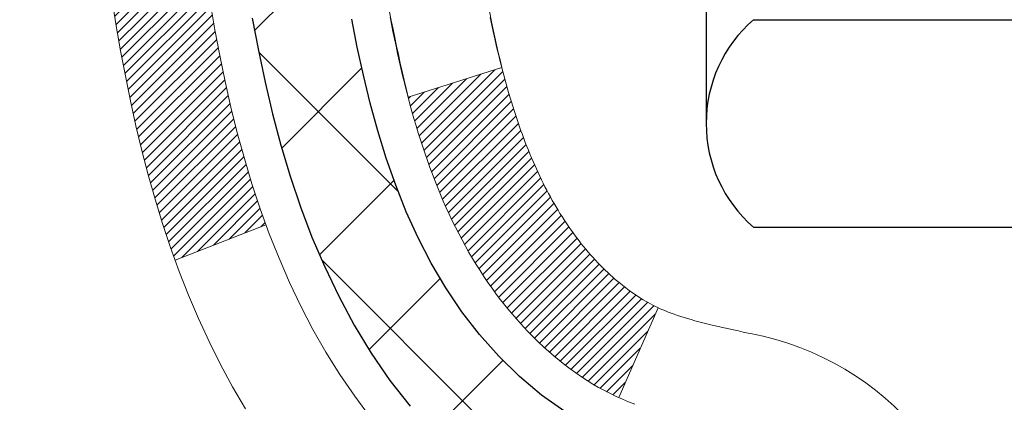
# Model space of a CAD drawing. Extents: x -7 to 3254, y -7 to 1977.
# Drawn here: x 16 to 17, y 19 to 19 of the extents above; entities that cross this region are included whole.
import ezdxf

# ---------------------------------------------------------------- set-up
doc = ezdxf.new("R2010")
doc.units = 0
doc.header["$LTSCALE"] = 5
doc.header["$MEASUREMENT"] = 0
for name, color, linetype, lineweight in [('CONCRETE - H', 130, 'CONTINUOUS', 9), ('DECK COAT - H', 20, 'CONTINUOUS', 20), ('DECK COAT - L', 22, 'CONTINUOUS', 18), ('MIG FOOT - H', 251, 'CONTINUOUS', 20), ('MIG RETAINER - H', 251, 'CONTINUOUS', 20), ('PVC SIDESHEET - H', 170, 'CONTINUOUS', 20), ('PVC SIDESHEET - L', 150, 'CONTINUOUS', 25), ('SCREW - L', 1, 'CONTINUOUS', 25), ('TEXT - 4', 241, 'CONTINUOUS', 25)]:
    doc.layers.add(name, color=color, linetype=linetype, lineweight=lineweight)
doc.dimstyles.get("Standard").update_dxf_attribs({"dimtxt": 0.18, "dimasz": 0.18, "dimexe": 0.18, "dimexo": 0.0625, "dimgap": 0.09, "dimtad": 0, "dimtih": 1, "dimtoh": 1, "dimdec": 4, "dimzin": 0, "dimdsep": 46, "dimtxsty": 'Standard', "dimcen": 0.09, "dimadec": 0, "dimazin": 0, "dimtfac": 1, "dimtdec": 4, "dimtofl": 0, "dimtmove": 0, "dimatfit": 3, "dimfxl": 1, "dimtolj": 1, "dimtzin": 0, "dimarcsym": 0})

msp = doc.modelspace()

# ---------------------------------------------------------------- hatches: boundary and pattern name
at = {"layer": 'CONCRETE - H'}
h = msp.add_hatch(dxfattribs=at)
h.set_pattern_fill('AR-CONC', color=256, scale=0.217)
h.set_pattern_definition([(49.99999999999999, (0, 0), (1.556454596243635, -0.1361721329122314), [0.16275, -1.79025]), (355, (0, 0), (-0.30109039394021, 1.632256930129026), [0.1302, -1.4322]), (100.45144446, (0.12970454777, -0.01134767648), (1.255364197397833, 1.496084780401926), [0.13831621664, -1.52147838304]), (46.18420000000002, (0, 0.434), (2.315913687557312, -0.3591768393209761), [0.244125, -2.685375]), (96.63563549, (0.19299273665, 0.40406852381), (2.028216422113076, 2.113837363680775), [0.20747444214, -2.282218859199999]), (351.1841639899999, (0, 0.434), (2.028216420768858, 2.113837362585878), [0.1953, -2.14830000217]), (21, (0.217, 0.3255), (1.295288303097062, -0.8736829927437852), [0.16275, -1.79025]), (326.0000000000001, (0.217, 0.3255), (0.5279942702698324, 1.573575597751671), [0.1302, -1.4322]), (71.45144474, (0.32494069118, 0.25269308442), (1.823282557504037, 0.6998926015897878), [0.1383162123, -1.52147838304]), (37.50000000000001, (0, 0), (0.02638688603852075, 0.7223796628139459), [0, -1.41484, 0, -1.4539, 0, -1.437625]), (7.499999999999999, (0, 0), (0.5708608962494625, 0.8558734147847217), [0, -0.82894, 0, -1.38229, 0, -0.547925]), (327.5, (-0.48391, 0), (1.158394686494127, -0.04894407166360407), [0, -0.5425, 0, -1.6926, 0, -2.24595]), (317.5, (-0.70091, 0), (1.265513987472978, 0.2172278116611295), [0, -0.70525, 0, -1.12406, 0, -1.59495])])
edge = h.paths.add_edge_path()
edge.add_spline(control_points=[(7.307150877628061, 21.4289828247455), (7.133100346149004, 20.02089490257852), (10.16987610634249, 18.67399422516878), (12.6867636134921, 18.75415245543096), (15.06801010955723, 16.90360519666413), (13.26033843015008, 13.12487017851111), (10.20057726567504, 11.92405917251992), (10.14176230715733, 10.2291874786189), (9.950827488359275, 9.976158521501365)], knot_values=[0, 0, 0, 0, 3.930451056695798, 6.766319268210027, 8.127936662258355, 12.06452611081765, 16.0363279839019, 16.90634966160018, 16.90634966160018, 16.90634966160018, 16.90634966160018], degree=3, periodic=0)
edge.add_line((9.950827488359351, 9.976158521499315), (10.44383065635719, 9.976158521499997))
edge.add_line((10.44383065635719, 9.976158521499997), (10.4438321723365, 10.17300853001313))
edge.add_line((10.4438321723365, 10.17300853001313), (11.11351284038136, 10.17300853001313))
edge.add_arc((11.113512840081, 10.21237853229537), 0.0393700022822312, 270.0000004371273, 300.0050937742516)
edge.add_line((11.13320087233413, 10.1782848603649), (11.26896177995437, 10.25666645686056))
edge.add_arc((11.32407674799923, 10.16119753001295), 0.110236000000095, 90.00000000014222, 119.99818035214261, ccw=False)
edge.add_line((11.32407674799896, 10.27143353001304), (12.23203468902798, 10.27143353001304))
edge.add_arc((12.23203468872305, 10.31080353232687), 0.03937000231383259, 270.0000004437686, 300.0050937592795)
edge.add_line((12.25172272098308, 10.27670986036389), (12.931809907142, 10.66935786312251))
edge.add_arc((12.99180681591449, 10.56543303000785), 0.1200000000006868, 90.00000000015012, 119.9982957313969, ccw=False)
edge.add_line((12.99180681591417, 10.68543303000854), (13.20324819847397, 10.68543303000888))
edge.add_arc((13.20324819816939, 10.72480303154156), 0.03937000153268144, 270.0000004432696, 315.0062388851383)
edge.add_line((13.23109002440441, 10.6969672679885), (13.34755351658185, 10.81343076016606))
edge.add_arc((13.59725549088973, 10.56372878585797), 0.3531319186176898, 103.90200089114222, 134.9999999999762, ccw=False)
edge.add_arc((13.88654008397165, 9.3949590124181), 1.557170273115274, 76.09799910892792, 103.90200089103718, ccw=False)
edge.add_arc((14.17582467705446, 10.5637287858574), 0.3531319186180291, 47.88305985415161, 76.09799910886733, ccw=False)
edge.add_line((14.4126511727562, 10.8256741291649), (14.5419931754918, 10.69696423603693))
edge.add_arc((14.56983196990429, 10.72480303065731), 0.03937000076525495, 225.0000002139272, 270.0044118204133)
edge.add_line((14.56983500142553, 10.68543303000877), (16.28074010390952, 10.68543303000877))
edge.add_arc((16.28073707175514, 10.72480303009126), 0.03937000019925922, 270.004412741895, 359.9999998798883)
edge.add_line((16.3201070719544, 10.72480303000873), (16.32010707195704, 18.78269515564978))
edge.add_arc((16.28073707195715, 18.78269515564987), 0.03936999999989155, 359.9999999998604, 432.6976227628112)
edge.add_arc((16.42004911272566, 19.22990926948625), 0.4290404058596968, 233.0250989602796, 252.69762276276919, ccw=False)
edge.add_arc((16.49653545253377, 19.29201736162556), 0.5251995961841358, 194.3079434824786, 230.4333558243729, ccw=False)
edge.add_arc((17.56648563893292, 19.57887238844243), 1.632909065609098, 184.8191964166448, 194.7829313884628, ccw=False)
edge.add_arc((17.29731916675539, 19.34494446400391), 1.361411651893235, 161.6649460398415, 175.9250205045924, ccw=False)
edge.add_arc((16.43178978902366, 19.637499368774), 0.4478254090914457, 108.12890291727021, 162.3597440615004, ccw=False)
edge.add_arc((16.2617120204599, 20.11468293302041), 0.06004988997899853, 300.7846078929614, 346.5177693441847)
edge.add_line((16.32010707195704, 20.10068267419649), (16.32010707195704, 20.28991772305505))
edge.add_line((16.32010707195704, 20.28991772305505), (16.41853207195669, 20.28991772305505))
edge.add_line((16.41853207195669, 20.28991772305505), (16.41853207195672, 20.29447027917513))
edge.add_arc((16.37916207195673, 20.29447027917535), 0.03936999999998747, 359.9999999996846, 417.0968478606738)
edge.add_line((16.40054866859256, 20.32752493670398), (16.08533072813677, 20.53147316817683))
edge.add_arc((16.26630281506308, 20.7326231624162), 0.2705775608378531, 181.469288850736, 228.022688905931, ccw=False)
edge.add_line((15.99581421674662, 20.72568525136455), (15.70790153653465, 20.72568525136455))
edge.add_arc((15.70669769499122, 20.80322156730142), 0.07754566089423381, 179.11048781214, 270.8895121878601, ccw=False)
edge.add_line((15.62916137905435, 20.80442540884485), (15.62916441105313, 20.9290485098129))
edge.add_line((15.62916441105313, 20.9290485098129), (12.06204309995459, 20.92904850981279))
edge.add_line((12.06204309995459, 20.92904850981279), (12.06204309995459, 21.42898282474539))
edge.add_line((12.06204309995459, 21.42898282474539), (7.307150877628033, 21.42898282474539))
h.paths.add_polyline_path([(6.530550625898695, 17.54549047184007), (13.32840776875583, 17.54549047184007), (13.32840776875583, 19.0438238051734), (6.530550625898695, 19.0438238051734)], flags=9)
h.paths.add_polyline_path([(6.600005321918937, 14.32563738739238), (14.47400532191893, 14.32563738739238), (14.47400532191893, 15.98635167310667), (6.600005321918937, 15.98635167310667)], flags=9)
at = {"layer": 'DECK COAT - H'}
h = msp.add_hatch(dxfattribs=at)
h.set_pattern_fill('ANSI31', color=256, scale=0.03937, style=0)
h.set_pattern_definition([(45, (-162.7241373510113, 98.87930151926605), (-0.003479849246914297, 0.003479849246914297), [])])
h.paths.add_polyline_path([(16.03426551395654, 19.26602948328753), (16.03074753156187, 19.28473686022414), (16.02753520726168, 19.30347501634537), (16.02459191126337, 19.32224026310143), (16.02188101377436, 19.34102891194209), (16.01936588500206, 19.35983727431767), (16.0186754475007, 19.36535387829792), (15.949143205349, 19.35808739230072), (15.95122750265006, 19.34254180412506), (15.95383154717018, 19.3241832238981), (15.95659786790878, 19.30587582322084), (15.95955193481467, 19.28762763494296), (15.96271921783676, 19.2694466919146), (15.96612518692365, 19.25134102698564), (15.96979531202413, 19.23331867300601), (15.97375506308703, 19.21538766282549), (15.97802991006091, 19.19755602929411), (15.98264532289483, 19.17983180526164), (15.98762677153735, 19.16222302357812), (15.99299972593718, 19.14473771709334), (15.99878965604324, 19.1273839186573), (16.00208920178528, 19.11827034265684), (16.06771610196, 19.14387237215908), (16.06358095104275, 19.15528400875326), (16.05758422568891, 19.17342314867858), (16.05206569517173, 19.19173141500119), (16.0470000093971, 19.21017737097873), (16.04236181827122, 19.22872957986908), (16.03812577169987, 19.24735660493002)])
h.paths.add_polyline_path([(16.06358095104275, 19.72809382109301), (16.07008122132714, 19.74603239787893), (16.07711038663632, 19.76373897478322), (16.08469379706395, 19.78118211506387), (16.09285680270438, 19.79833038197864), (16.0978768876102, 19.80796178297101), (16.03349926403456, 19.83768238533401), (16.02661357511812, 19.8238867508378), (16.01891335940962, 19.80717769970022), (16.0117222960252, 19.79027476791896), (16.00502203180412, 19.77320816872646), (15.99878965604324, 19.75599391118897), (15.99299972593718, 19.73864011275293), (15.98762677153735, 19.72115480626815), (15.98264532289483, 19.70354602458463), (15.97802991006091, 19.68582180055216), (15.97375506308703, 19.66799016702078), (15.96979531202413, 19.65005915684026), (15.96612518692365, 19.63203680286063), (15.96271921783676, 19.61393113793167), (15.9608300021626, 19.60308659947361), (16.0296162666188, 19.59204206579523), (16.03074753156187, 19.59864096962212), (16.03426551395654, 19.61734834655863), (16.03812577169987, 19.63602122491613), (16.04236181827122, 19.65464824997719), (16.0470000093971, 19.67320045886754), (16.05206569517173, 19.69164641484508), (16.05758422568891, 19.70995468116757)])
h.paths.add_polyline_path([(16.39097307200535, 20.10068101809554), (16.39097307200535, 20.21457211193649), (16.32010707200533, 20.21457211193649), (16.32010707200533, 20.10068267419649, -0.3282883506356928), (16.29244628037549, 20.06309422730976), (16.27517333928216, 20.05656823051493), (16.25799674310775, 20.04985385044654), (16.24101283677118, 20.04276270383116), (16.22431796519169, 20.03510640739512), (16.20800847328809, 20.02669657786487), (16.20782170752824, 20.02658673259418), (16.2451145588862, 19.96453307123454), (16.26089923030889, 19.97246041373148), (16.27823799236938, 19.98042779215564), (16.29581946924117, 19.98802342893225), (16.31352230351905, 19.99543319488487, 0.3282898029372686)])
h.paths.add_polyline_path([(16.2874946793815, 19.14083057060373), (16.2859686644619, 19.14302567958725), (16.28446341582747, 19.14524549917917), (16.2829782826978, 19.14749056850076), (16.28151306033493, 19.14976092264646), (16.28006754400047, 19.15205659671062), (16.27864152895637, 19.15437762578802), (16.27723481046434, 19.15672404497275), (16.2758471837862, 19.15909588935972), (16.27447844418379, 19.16149319404303), (16.27312838691893, 19.16391599411747), (16.27179680725334, 19.16636432467737), (16.27048350044896, 19.16883822081707), (16.2691882617674, 19.17133771763145), (16.26791088647059, 19.17386285021473), (16.26665118251191, 19.1764136372044), (16.26540932638585, 19.17898958609192), (16.26418529605513, 19.18159037309113), (16.26297889278777, 19.18421588941339), (16.26178991785201, 19.1868660262702), (16.2606181725161, 19.18954067487277), (16.25946345804817, 19.19223972643272), (16.25832557571647, 19.19496307216116), (16.25720432678924, 19.19771060326968), (16.2560995125346, 19.20048221096965), (16.25501093422082, 19.20327778647231), (16.25393839311602, 19.20609722098914), (16.25288169048855, 19.2089404057316), (16.25184062760644, 19.21180723191094), (16.25081500573805, 19.21469759073864), (16.2498046261515, 19.21761137342594), (16.24880929011505, 19.22054847118432), (16.24782879889671, 19.22350877522524), (16.24686295376495, 19.22649217676008), (16.2459115559879, 19.22949856700006), (16.24497440683359, 19.23252783715668), (16.24405130757037, 19.23557987844129), (16.24314205946638, 19.23865458206535), (16.24224646378997, 19.24175183924012), (16.24136445983407, 19.24487066008612), (16.24049639690742, 19.24800725173861), (16.23964210851892, 19.25116087785648), (16.23880136793849, 19.25433117530065), (16.23800593625941, 19.25739458758392), (16.17033776177226, 19.23602983239789), (16.17172247132436, 19.23084619570693), (16.17314579750672, 19.22568166618123), (16.17460882926758, 19.22053730514028), (16.176113264511, 19.215415702163), (16.17766073296212, 19.21031888844868), (16.17925250286811, 19.20524784448287), (16.18088984247612, 19.2002035507511), (16.18257402003309, 19.19518698773857), (16.18430630378606, 19.19019913593081), (16.18608796198208, 19.18524097581337), (16.18792026286832, 19.18031348787156), (16.1898044746917, 19.17541765259091), (16.19174186569938, 19.17055445045673), (16.19373370413842, 19.16572486195457), (16.19578125825586, 19.16092986756973), (16.19788579629875, 19.15617044778799), (16.20004858651401, 19.1514475830943), (16.20227089714894, 19.14676225397443), (16.20455399645033, 19.1421154409137), (16.20689915266547, 19.13750812439764), (16.20930763404129, 19.13294128491157), (16.21178070882496, 19.12841590294101), (16.2143196452634, 19.1239329589713), (16.21692571160378, 19.11949343348795), (16.21960017609302, 19.11509830697651), (16.22234430697841, 19.11074855992217), (16.22515937250677, 19.1064451728106), (16.22804664092513, 19.10218912612709), (16.23100738048078, 19.09798140035707), (16.234042857568, 19.09382297746572), (16.23715286668534, 19.08971606950206), (16.24033533215965, 19.08566458121231), (16.24358848478101, 19.08167221789006), (16.24691055533907, 19.07774268482876), (16.2502997746239, 19.07387968732166), (16.25375437342524, 19.07008693066234), (16.25727258253295, 19.06636812014392), (16.26085263273688, 19.06272696106021), (16.2644927548269, 19.05916715870433), (16.26819117959298, 19.05569241836986), (16.27194613782484, 19.05230644535027), (16.27575586031247, 19.04901294493868), (16.27961844770579, 19.04581534450665), (16.28353194641562, 19.04271660457914), (16.28749455117003, 19.03971979597475), (16.29150445714953, 19.03682799017975), (16.29555985953533, 19.03404425868018), (16.29965895350819, 19.03137167296222), (16.30379509167386, 19.02881592740994), (16.30796428198772, 19.02638100025433), (16.31217316584917, 19.0240649229811), (16.31642847340964, 19.02186567808803), (16.32073693482033, 19.01978124807283), (16.32247404793083, 19.01899721004827), (16.35085380804907, 19.08392619510516), (16.34807252066724, 19.0852589218415), (16.34452038021385, 19.08711945425898), (16.34096135858994, 19.0891460437723), (16.33735412861228, 19.09136629911268), (16.33371935217809, 19.09377208719354), (16.33006128976336, 19.09636512667055), (16.32640174978832, 19.0991339344065), (16.32365939212076, 19.10134228274489), (16.32183267770364, 19.10285815139855), (16.32000949853028, 19.10441622552662), (16.31819081178645, 19.10601592295814), (16.31637757465813, 19.10765666152179), (16.31457074433109, 19.1093378590466), (16.31277127799143, 19.11105893336151), (16.31098013282491, 19.11281930229507), (16.3091990060779, 19.1146176113441), (16.30743007273117, 19.11645166721848), (16.3056742837652, 19.11832030739504), (16.30393257115583, 19.12022238731868), (16.30220586687921, 19.122156762435), (16.30049510291104, 19.12412228818891), (16.29880121122727, 19.1261178200258), (16.29712512380382, 19.12814221339079), (16.29546777261663, 19.13019432372914), (16.29383008964163, 19.13227300648612), (16.29221300685475, 19.13437711710685), (16.2906174562317, 19.13650551103649), (16.28904436974875, 19.1386570437204)])
h.paths.add_polyline_path([(16.22968668018319, 19.58983490432558), (16.23038253202782, 19.5931769328505), (16.23108921091733, 19.59650664771596), (16.23180694358206, 19.59982368578324), (16.23253595675209, 19.60312768391327), (16.23327647715786, 19.60641827896723), (16.23402873152946, 19.60969510780626), (16.23479294659734, 19.61295780729131), (16.23556934909169, 19.61620601428365), (16.23635816574273, 19.6194393656441), (16.23715962328066, 19.62265749823393), (16.23797394843581, 19.62586004891398), (16.23880136793849, 19.62904665454573), (16.23964210851892, 19.63221695198979), (16.24049639690742, 19.63537057810765), (16.24136445983407, 19.63850716976015), (16.24224646378997, 19.64162599060626), (16.24314205946638, 19.64472324778103), (16.24405130757037, 19.6477979514051), (16.24497440683359, 19.65084999268959), (16.2459115559879, 19.65387926284632), (16.24686295376495, 19.65688565308631), (16.24782879889682, 19.65986905462103), (16.24880929011505, 19.66282935866195), (16.24980462615162, 19.66576645642033), (16.25081500573805, 19.66868023910774), (16.25184062760655, 19.67157059793533), (16.25288169048855, 19.67443742411467), (16.25393839311613, 19.67728060885713), (16.25501093422082, 19.68010004337395), (16.2560995125346, 19.68289561887661), (16.25720432678924, 19.68566722657658), (16.25832557571647, 19.68841475768511), (16.25946345804817, 19.69113810341366), (16.2606181725161, 19.69383715497349), (16.26208292036409, 19.69718061678634), (16.1973696278456, 19.72604006538529), (16.19578125825586, 19.72244796227653), (16.19373370413854, 19.71765296789169), (16.1917418656995, 19.71282337938953), (16.18980447469181, 19.70796017725536), (16.18792026286832, 19.70306434197471), (16.18608796198208, 19.6981368540329), (16.18430630378606, 19.69317869391546), (16.18257402003309, 19.6881908421077), (16.18088984247612, 19.68317427909517), (16.17925250286822, 19.6781299853634), (16.17766073296212, 19.67305894139758), (16.176113264511, 19.66796212768338), (16.1746088292677, 19.66284052470598), (16.17314579750672, 19.65769616366504), (16.17172247132436, 19.65253163413945), (16.17033776177226, 19.64734799744849), (16.16899058545226, 19.64214629993046), (16.16767985896644, 19.63692758792422), (16.16640449891673, 19.63169290776807), (16.16516342190499, 19.62644330580076), (16.16395554453328, 19.62117982836048), (16.16277978340332, 19.61590352178598), (16.1616350551173, 19.6106154324159), (16.16052027627717, 19.60531660658853), (16.15943436348465, 19.60000809064252), (16.15837623334193, 19.59469093091639), (16.15734480245072, 19.58936617374866), (16.15633898741322, 19.58403486547775), (16.15535770483115, 19.57869805244252), (16.15439987150643, 19.57335678013305), (16.15346486255243, 19.56801008428272), (16.15255211053949, 19.56265650763123), (16.15166067211925, 19.55729612838252), (16.15078960394356, 19.55192902474016), (16.14993796266441, 19.5465552749082), (16.14910480493342, 19.54117495709067), (16.14828918740244, 19.53578814949117), (16.14749016672312, 19.53039493031372), (16.14670679954753, 19.52499537776237), (16.1459381425272, 19.51958957004058), (16.1451832523141, 19.51417758535251), (16.14444118555997, 19.50875950190209), (16.14371099891667, 19.50333539789301), (16.14299174903584, 19.49790535152931), (16.14228249256956, 19.4924694410148), (16.14158228616924, 19.4870277445533), (16.14116266032573, 19.48372494028524), (16.212057670923, 19.47945470177717), (16.21235018263582, 19.48173240783456), (16.21281851100201, 19.48534546318388), (16.21329025616143, 19.48894935786325), (16.21376569832177, 19.49254419572901), (16.21424511769061, 19.49613008063761), (16.21472879447555, 19.49970711644539), (16.21521700888417, 19.50327540700903), (16.21571004112405, 19.50683505618474), (16.21620817140291, 19.51038616782887), (16.21671167992821, 19.51392884579798), (16.21722084690754, 19.5174631939484), (16.21773595254859, 19.52098931613671), (16.21825727705897, 19.52450731621923), (16.21878510064613, 19.52801729805219), (16.21931970351778, 19.53151936549227), (16.21986136588151, 19.53501362239581), (16.22041036794479, 19.53850017261914), (16.22096698991544, 19.54197912001894), (16.22153151200092, 19.5454505684512), (16.22210421440883, 19.54891462177272), (16.22268537734686, 19.55237138383984), (16.22327528102238, 19.55582095850878), (16.22387420564331, 19.55926344963621), (16.22448243141122, 19.56269896106278), (16.22509982918604, 19.56612642586094), (16.22572624016374, 19.56954448211093), (16.22636189107442, 19.57295276667435), (16.22700700864851, 19.5763509164118), (16.22766181961612, 19.57973856818455), (16.22832655070766, 19.58311535885389), (16.22900142865325, 19.5864809252804)])
h.paths.add_polyline_path([(16.58782307200516, 20.02318550606003), (16.58782307200516, 20.11958792147834), (16.51695707200514, 20.11958792147823), (16.51695707200514, 20.0231855060598, -0.3551910535763119), (16.40729744616391, 19.88829346498289), (16.4276147281077, 19.82022799070853, 0.3471262797452057)])
at = {"layer": 'MIG FOOT - H'}
h = msp.add_hatch(dxfattribs=at)
h.set_pattern_fill('ANSI31', color=256, scale=1.9685, style=0)
h.set_pattern_definition([(45, (-928.107808798763, -446.133683900745), (-0.1739924623457148, 0.1739924623457148), [])])
h.paths.add_polyline_path([(16.66004158397283, 20.19181802149092), (16.82404158397281, 20.19181802149092), (16.82404158397236, 19.62931802149092), (16.66004158397237, 19.62931802149092)])
edge = h.paths.add_edge_path()
edge.add_line((16.66004158397328, 19.25431802149092), (16.82404158397213, 19.25431802149092))
edge.add_line((16.82404158397213, 19.25431802149092), (16.82404158397247, 10.58048802149108))
edge.add_arc((16.46971158397236, 10.58048802149108), 0.3543300000001182, 270.00000000001836, 359.9999999999908, ccw=False)
edge.add_line((16.46971158397247, 10.22615802149119), (14.1052916149726, 10.22615802149119))
edge.add_line((14.1052916149726, 10.22615802149119), (14.10529161497283, 10.39015802149117))
edge.add_line((14.10529161497283, 10.39015802149117), (16.46971158397247, 10.39015802149117))
edge.add_arc((16.46971158397258, 10.58048802149108), 0.1903299999999604, 269.9999999999658, 360.0000000000171)
edge.add_line((16.66004158397249, 10.58048802149108), (16.66004158397328, 19.2543180214908))
h.paths.add_polyline_path([(13.13654158397259, 10.39015802149117), (13.6677885529727, 10.39015802149095), (13.66778855297281, 10.22615802149096), (13.13654158397259, 10.22615802149119)])
at = {"layer": 'MIG RETAINER - H'}
h = msp.add_hatch(dxfattribs=at)
h.set_pattern_fill('ANSI31', color=256, scale=0.47, style=0)
h.set_pattern_definition([(45, (-928.107808798763, -416.8325402071893), (-0.04154252339470966, 0.04154252339470967), [])])
h.paths.add_polyline_path([(17.06204158397094, 18.51981802149101), (17.06204158397287, 19.2209349286253), (16.98774524969025, 19.28551974668596), (16.82404158397202, 19.28551974668596), (16.8240415839719, 18.51981802149101)])
edge = h.paths.add_edge_path()
edge.add_arc((16.28204158397403, 20.96881802149335), 0.07800000000003138, 179.9999999999582, 269.9999999994989, ccw=False)
edge.add_line((16.20404158397395, 20.96881802149335), (16.20404158397429, 21.23181802149043))
edge.add_arc((16.18404158397408, 21.23181802149065), 0.02000000000020918, 359.9999999993486, 449.9999999980458)
edge.add_line((16.18404158397476, 21.25181802149075), (16.09704158397489, 21.25181802149257))
edge.add_arc((16.0970415839742, 21.2218180214926), 0.03000000000002956, 449.9999999986973, 539.9999999997827)
edge.add_line((16.06704158397423, 21.22181802149282), (16.06704158397355, 20.68681802148569))
edge.add_arc((16.22404158397347, 20.68681802148546), 0.1569999999999254, 539.9999999999377, 630.0000000003319)
edge.add_line((16.22404158397438, 20.52981802148554), (16.39030189893168, 20.52981802148645))
edge.add_arc((16.390301898921, 20.45107833645488), 0.07873968503150763, 362.58551599465926, 449.9999999922238, ccw=False)
edge.add_arc((16.58384435798718, 20.45981802149038), 0.114999999999426, 182.585516002114, 264.7875303258168)
edge.add_arc((16.57521367266196, 20.36521087973699), 0.02000000000000517, 264.7875303255701, 379.6742449813813)
edge.add_arc((16.7052606390933, 20.41170849392529), 0.1181095275611714, -102.63422251541402, 199.6742449814629, ccw=False)
edge.add_arc((16.67505247893297, 20.27694311015409), 0.02000000000040289, 437.36577748606, 550.6215204679287)
edge.add_arc((16.73304158397303, 20.28781802149206), 0.07899999999997757, 190.6215204695919, 269.9999999991755)
edge.add_line((16.7330415839719, 20.20881802149199), (16.8070415839731, 20.20881802149086))
edge.add_arc((16.80704158397288, 20.19181802149092), 0.01699999999999591, 360, 449.9999999992337, ccw=False)
edge.add_line((16.82404158397293, 20.19181802149092), (16.82404158397236, 19.59811629629564))
edge.add_line((16.82404158397236, 19.59811629629564), (16.98774524969025, 19.59811629629564))
edge.add_line((16.98774524969025, 19.59811629629564), (17.06204158397287, 19.66270111435642))
edge.add_line((17.06204158397287, 19.66270111435654), (17.06204158397423, 21.22181802149009))
edge.add_arc((17.03204158397438, 21.22181802149009), 0.02999999999985903, 359.9999999997829, 449.9999999995657)
edge.add_line((17.0320415839746, 21.25181802149007), (16.96704158397444, 21.25181802149075))
edge.add_arc((16.96704158397421, 21.23181802149065), 0.01999999999998181, 449.9999999993486, 540)
edge.add_line((16.94704158397423, 21.23181802149065), (16.94704158397388, 20.96881802148926))
edge.add_arc((16.86904158397391, 20.96881802148926), 0.07799999999997453, 269.9999999995825, 359.9999999999165, ccw=False)
edge.add_line((16.86904158397334, 20.89081802148928), (16.86504158397332, 20.89081802148928))
edge.add_arc((16.86504158397378, 20.96881802148926), 0.07799999999986085, 179.999999999833, 269.999999999666, ccw=False)
edge.add_line((16.78704158397392, 20.96881802148948), (16.78704158397426, 21.23181802149008))
edge.add_arc((16.76704158397428, 21.23181802149008), 0.01999999999998181, 360, 449.9999999996743)
edge.add_line((16.76704158397439, 21.25181802149007), (16.62559493591806, 21.25181802149098))
edge.add_line((16.62559493591806, 21.25181802149098), (16.62559493591806, 20.92092281527368))
edge.add_line((16.62559493591806, 20.9209228152738), (16.60630937352033, 20.90159220837188))
edge.add_line((16.60630937352033, 20.90159220837188), (16.60630937352033, 20.82444995878666))
edge.add_line((16.60630937352033, 20.82444995878666), (16.5484526863317, 20.78587883399371))
edge.add_line((16.5484526863317, 20.78587883399371), (16.49059599914307, 20.82444995878666))
edge.add_line((16.49059599914307, 20.82444995878666), (16.49059599914307, 20.90159220837188))
edge.add_line((16.49059599914307, 20.90159220837188), (16.47131043674625, 20.9208777707679))
edge.add_line((16.47131043674625, 20.92087777076802), (16.47131043674625, 21.25181802149109))
edge.add_line((16.47131043674625, 21.25181802149098), (16.38404158397424, 21.2518180214912))
edge.add_arc((16.38404158397424, 21.23181802149122), 0.01999999999998181, 450, 540)
edge.add_line((16.36404158397426, 21.23181802149122), (16.36404158397391, 20.96881802149312))
edge.add_arc((16.28604158397383, 20.96881802149335), 0.07800000000008822, 269.999999999666, 359.999999999833, ccw=False)
edge.add_line((16.28604158397337, 20.89081802149326), (16.28204158397335, 20.89081802149326))
at = {"layer": 'PVC SIDESHEET - H'}
h = msp.add_hatch(dxfattribs=at)
h.set_pattern_fill('ANSI37', color=256, scale=0.59055, style=0)
h.set_pattern_definition([(45, (-162.7241373510113, 98.87930151926605), (-0.05219773870371446, 0.05219773870371446), []), (135, (-162.7241373510113, 98.87930151926605), (-0.05219773870371446, -0.05219773870371446), [])])
h.paths.add_polyline_path([(16.4893980720048, 20.22059848285801), (16.48939807200503, 20.29447027917524, 0.2544175294253038), (16.43904454258546, 20.38702332025571), (16.21817468032958, 20.52992767946694, -0.4033078353723514), (16.06704158401539, 20.6868180215572), (16.06704158401539, 20.71166798755223, -0.02353096692885778), (16.06617057200634, 20.7301655216055), (16.06617057200793, 21.22819602160519, -0.4142135623729873), (16.08979257200798, 21.25181802160512), (16.46971307177154, 21.25181802160409), (16.46971307177165, 21.31087313715022), (16.44510696621404, 21.3305580215964), (16.10670013913153, 21.33055802159731, 0.4142135623730915), (15.99646413913121, 21.22032202159755), (15.99646413912984, 20.7301655216055, 0.213440768600962), (16.08533072818517, 20.53147316817706), (16.40054866864097, 20.32752493670398, -0.2544175294251872), (16.41853207200501, 20.29447027917524), (16.41853207200489, 20.22059848285801), (16.41853207200501, 20.03814038189967, -0.3306422189433676), (16.37656136937852, 19.98161056845299), (16.35280109747981, 19.9745389568119), (16.32974349750822, 19.9672787924643), (16.30706771731906, 19.95945898270622), (16.28493004965372, 19.95085044429186), (16.26348678725304, 19.94122409397505), (16.24289422285818, 19.93035084850965), (16.2233086492102, 19.91800162464972), (16.20488632765233, 19.90394742710748), (16.18774124585235, 19.88807768692175), (16.17186158643932, 19.87063426790155), (16.15721223506449, 19.85192429847859), (16.143758077379, 19.83225490708526), (16.1314636798175, 19.8119311469012), (16.12027799937704, 19.79115659294166), (16.11012764189826, 19.7699895136185), (16.10093818304455, 19.74847498179713), (16.09264027532214, 19.7266434074071), (16.08516683183842, 19.70451867130998), (16.07845077604901, 19.68212462447877), (16.07242503141032, 19.65948511788645), (16.06702252137785, 19.63662400250553), (16.06217616940791, 19.61356512930899), (16.05781889895633, 19.59033234926972), (16.05388363347907, 19.56694951336044), (16.05030329643211, 19.54344047255393), (16.04701081127149, 19.51982907782315), (16.04393910145296, 19.49613918014074), (16.04102109043271, 19.4723946304797), (16.03818970166657, 19.44861927981265, 0.05933499155532457), (16.03820234937626, 19.43465234641496), (16.04102109043271, 19.41098319936657), (16.04393910145296, 19.38723864970541), (16.04701081127149, 19.36354875202312), (16.05030329643211, 19.33993735729223), (16.05388363347907, 19.31642831648571), (16.05781889895633, 19.29304548057644), (16.06217616940791, 19.26981270053716), (16.06702252137785, 19.24675382734074), (16.07242503141032, 19.22389271195982), (16.07845077604901, 19.20125320536738), (16.08516683183842, 19.17885915853628), (16.09264027532214, 19.15673442243917), (16.10093818304455, 19.13490284804891), (16.11012764189826, 19.11338831622766), (16.12027799937704, 19.09222123690449), (16.1314636798175, 19.07144668294507), (16.143758077379, 19.05112292276101), (16.15721223506449, 19.03145353136767), (16.17186158643943, 19.01274356194472), (16.18774124585235, 18.99530014292441), (16.20488632765233, 18.97943040273879), (16.2233086492102, 18.96537620519655), (16.24289422285818, 18.95302698133662), (16.26348678725304, 18.9421537358711), (16.28493004965372, 18.93252738555429), (16.30706771731917, 18.92391884713993), (16.32974349750822, 18.91609903738197), (16.35280109747981, 18.90883887303437), (16.37608422449301, 18.90190927085098, -0.3329817396557117), (16.41853207200535, 18.84523744794717), (16.48939807199525, 18.84523744794717), (16.48939807200503, 18.86019232378624, 0.3608117966093517), (16.39951545798903, 18.96853306116145), (16.3791976413076, 18.97287905422354), (16.35905425871334, 18.97764151704519), (16.33925974429343, 18.98323691938594), (16.31998853213491, 18.99008173100549), (16.30141356004532, 18.99858465775662), (16.28365726179737, 19.00889234981821), (16.26678058301303, 19.02083240723607), (16.25084074950718, 19.03421312869773), (16.23589498709458, 19.04884281289003), (16.22200052159025, 19.06452975850027), (16.20921457880905, 19.08108226421552), (16.1975832478152, 19.09831909997536), (16.18706730621255, 19.11613924922574), (16.17758808684692, 19.13447878307284), (16.16906670910106, 19.15327397332896), (16.16142429235794, 19.17246109180712), (16.1545819560003, 19.19197641031951), (16.14846081941113, 19.21175620067913), (16.14298200197328, 19.23173673469842), (16.13806662306962, 19.25185428419002), (16.13363639789617, 19.27204635230476), (16.12962673464068, 19.29227874083097), (16.12598672853545, 19.31254553790393), (16.12266606943609, 19.33284206053861), (16.11961444719833, 19.35316362574974), (16.116781551678, 19.37350555055207), (16.11411707273095, 19.39386315196055), (16.11157070021267, 19.41423174698991), (16.10910407313685, 19.43450842571326, -0.06060086340155051), (16.109092123979, 19.44877117719125), (16.11157070021267, 19.46914608285635), (16.11411707273095, 19.48951467788572), (16.116781551678, 19.5098722792942), (16.11961444719833, 19.53021420409652), (16.12266606943609, 19.55053576930766), (16.12598672853545, 19.57083229194222), (16.12962673464068, 19.5910990890153), (16.13363639789617, 19.61133147754151), (16.13806662306962, 19.63152354565614), (16.14298200197328, 19.65164109514785), (16.14846081941113, 19.67162162916713), (16.1545819560003, 19.69140141952664), (16.16142429235794, 19.71091673803915), (16.16906670910106, 19.73010385651719), (16.17758808684692, 19.74889904677343), (16.18706730621255, 19.76723858062041), (16.1975832478152, 19.78505872987091), (16.20921457880905, 19.80229556563074), (16.22200052159025, 19.818848071346), (16.23589498709458, 19.83453501695624), (16.25084074950718, 19.84916470114854), (16.26678058301303, 19.86254542261008), (16.28365726179737, 19.87448548002806), (16.30141356004532, 19.88479317208964), (16.31998853213491, 19.89329609884078), (16.33925974429343, 19.90014091046021), (16.35905425871334, 19.90573631280108), (16.3791976413076, 19.91049877562273), (16.39951545798903, 19.9148447686847, 0.3608117966100778), (16.48939807200503, 20.02318550606003)])

# ---------------------------------------------------------------- linework, layer by layer
at = {"layer": 'DECK COAT - L'}
for p, q in [((16.00203381764339, 19.11824873647959), (16.0676556363639, 19.14384878363092)), ((16.32246791201504, 19.01898317191751), (16.35085445364865, 19.08392767214832))]:
    msp.add_line(p, q, dxfattribs=at)
for points in [[(16.14116266032573, 19.48372494028524), (16.1368529879216, 19.44878137832609, 0.06026775604007103), (16.1368529879216, 19.43459645152018, 0.03359509241961115), (16.17033776177226, 19.23602983239789), (16.23800563882804, 19.25739449367654, -0.03200003056061227), (16.20824404441322, 19.43455222348405, -0.06064634744710538), (16.20824404442641, 19.44882560646886), (16.21205718706068, 19.4794547309217), (16.14116167513811, 19.48372499962636)], [(16.58782307200505, 18.86019232378635, 0.3608117966091343), (16.41768812404661, 19.0652658623892), (16.41606777704732, 19.06563037693945), (16.41244291873221, 19.06639601882728), (16.40888781158668, 19.06715216117084), (16.40540441750187, 19.06790056536931), (16.40199469836892, 19.06864299282199), (16.39866061607887, 19.06938120492771), (16.39540413252297, 19.07011696308552), (16.39222710864038, 19.07085207931266), (16.38912930724422, 19.07158888948413), (16.38611065796459, 19.0723284108509), (16.38317161731908, 19.07307123060161), (16.3803126418249, 19.07381793592515), (16.37753418799952, 19.07456911401061), (16.37483671236038, 19.07532535204655), (16.37222067142471, 19.07608723722194), (16.36968652170998, 19.07685535672567), (16.36723517945819, 19.07763009685107), (16.36486969849335, 19.07841044561223), (16.36259110647035, 19.07919558511071), (16.36040005526087, 19.07998481606489), (16.35829719673683, 19.08077743919341), (16.35628318277003, 19.08157275521478), (16.35435762095341, 19.08237030590055), (16.35250691488392, 19.08317476045545), (16.35070889796879, 19.08399563256762), (16.34894130361766, 19.08484262172317), (16.34718186524009, 19.08572542740819), (16.34541284754772, 19.08665199965583), (16.34363803120226, 19.08762188426442), (16.34185654498452, 19.08863630386304), (16.34006633358916, 19.08969693297274), (16.33826534171038, 19.0908054461147), (16.33645310189974, 19.09196267123207), (16.33463404763978, 19.09316666799396), (16.33280980852436, 19.09441682266618), (16.33098172776835, 19.09571266867158), (16.32915114858673, 19.09705373943279), (16.32731959794222, 19.09843949054573), (16.32548868459554, 19.09986920173696), (16.32365939212076, 19.10134228274489), (16.32183267770364, 19.10285815139855), (16.32000949853028, 19.10441622552662), (16.31819081178645, 19.10601592295814), (16.31637757465813, 19.10765666152179), (16.31457074433109, 19.1093378590466), (16.31277127799143, 19.11105893336151), (16.31098013282491, 19.11281930229507), (16.3091990060779, 19.1146176113441), (16.30743007273117, 19.11645166721848), (16.3056742837652, 19.11832030739504), (16.30393257115583, 19.12022238731868), (16.30220586687921, 19.122156762435), (16.30049510291104, 19.12412228818891), (16.29880121122727, 19.1261178200258), (16.29712512380382, 19.12814221339079), (16.29546777261663, 19.13019432372914), (16.29383008964163, 19.13227300648612), (16.29221300685475, 19.13437711710685), (16.2906174562317, 19.13650551103649), (16.28904436974875, 19.1386570437204), (16.2874946793815, 19.14083057060373), (16.2859686644619, 19.14302567958725), (16.28446341582747, 19.14524549917917), (16.2829782826978, 19.14749056850076), (16.28151306033493, 19.14976092264646), (16.28006754400047, 19.15205659671062), (16.27864152895637, 19.15437762578802), (16.27723481046434, 19.15672404497275), (16.2758471837862, 19.15909588935972), (16.27447844418379, 19.16149319404303), (16.27312838691893, 19.16391599411747), (16.27179680725334, 19.16636432467737), (16.27048350044896, 19.16883822081707), (16.2691882617674, 19.17133771763145), (16.26791088647059, 19.17386285021473), (16.26665118251191, 19.1764136372044), (16.26540932638585, 19.17898958609192), (16.26418529605513, 19.18159037309113), (16.26297889278777, 19.18421588941339), (16.26178991785201, 19.1868660262702), (16.2606181725161, 19.18954067487277), (16.25946345804817, 19.19223972643272), (16.25832557571647, 19.19496307216116), (16.25720432678924, 19.19771060326968), (16.2560995125346, 19.20048221096965), (16.25501093422082, 19.20327778647231), (16.25393839311602, 19.20609722098914), (16.25288169048855, 19.2089404057316), (16.25184062760644, 19.21180723191094), (16.25081500573805, 19.21469759073864), (16.2498046261515, 19.21761137342594), (16.24880929011505, 19.22054847118432), (16.24782879889671, 19.22350877522524), (16.24686295376495, 19.22649217676008), (16.2459115559879, 19.22949856700006), (16.24497440683359, 19.23252783715668), (16.24405130757037, 19.23557987844129), (16.24314205946638, 19.23865458206535), (16.24224646378997, 19.24175183924012), (16.24136445983407, 19.24487066008612), (16.24049639690742, 19.24800725173861), (16.23964210851892, 19.25116087785648), (16.23880136793849, 19.25433117530065), (16.23797394843581, 19.25751778093229), (16.23715962328066, 19.26072033161245), (16.23635816574262, 19.26393846420217), (16.23556934909169, 19.26717181556273), (16.23479294659734, 19.27042002255496), (16.23402873152946, 19.27368272204001), (16.23327647715786, 19.27695955087904), (16.23253595675209, 19.28025014593311), (16.23180694358206, 19.28355414406326), (16.23108921091733, 19.28687118213043), (16.23038253202782, 19.29020089699588), (16.22968668018319, 19.29354292552068)]]:
    msp.add_lwpolyline(points, format="xyb", dxfattribs=at)
for points in [[(15.95659786790878, 19.30587582322084), (15.95955193481467, 19.28762763494296), (15.96271921783676, 19.2694466919146), (15.96612518692365, 19.25134102698564), (15.96979531202413, 19.23331867300601), (15.97375506308703, 19.21538766282549), (15.97802991006091, 19.19755602929411), (15.98264532289483, 19.17983180526164), (15.98762677153735, 19.16222302357812), (15.99299972593718, 19.14473771709334), (15.99878965604324, 19.1273839186573), (16.00502203180412, 19.11016966111981), (16.0117222960252, 19.09310306192731), (16.01891335940962, 19.07620013014605), (16.02661357511812, 19.05949107900847), (16.03484081967366, 19.04300760724891), (16.04361210131509, 19.02678198499507), (16.0529356188477, 19.01085227961369)], [(16.14326206662378, 19.00473490150398), (16.13181510641897, 19.01999803664592), (16.12107748620014, 19.03568021458125), (16.11102300671672, 19.0517612128375), (16.10162475365138, 19.06822549106107), (16.09285680270438, 19.08504744786762), (16.08469379706395, 19.10219571478228), (16.07711038663632, 19.11963885506293), (16.07008122132714, 19.13734543196733), (16.06358095104275, 19.15528400875326), (16.05758422568891, 19.17342314867858), (16.05206569517173, 19.19173141500119), (16.0470000093971, 19.21017737097873), (16.04236181827122, 19.22872957986908), (16.03812577169987, 19.24735660493002), (16.03426551395654, 19.26602948328753), (16.03074753156187, 19.28473686022414), (16.02753520726168, 19.30347501634537)], [(16.15734480245072, 19.29401165609772), (16.15837623334193, 19.28868689893), (16.15943436348465, 19.28336973920375), (16.16052027627717, 19.27806122325785), (16.1616350551173, 19.27276239743048), (16.16277978340344, 19.26747430806029), (16.16395554453328, 19.2621980014859), (16.16516342190499, 19.25693452404562), (16.16640449891673, 19.2516849220782), (16.16767985896644, 19.24645024192205), (16.16899058545226, 19.24123152991581), (16.17033776177226, 19.23602983239789), (16.17172247132436, 19.23084619570693), (16.17314579750672, 19.22568166618123), (16.17460882926758, 19.22053730514028), (16.176113264511, 19.215415702163), (16.17766073296212, 19.21031888844868), (16.17925250286811, 19.20524784448287), (16.18088984247612, 19.2002035507511), (16.18257402003309, 19.19518698773857), (16.18430630378606, 19.19019913593081), (16.18608796198208, 19.18524097581337), (16.18792026286832, 19.18031348787156), (16.1898044746917, 19.17541765259091), (16.19174186569938, 19.17055445045673), (16.19373370413842, 19.16572486195457), (16.19578125825586, 19.16092986756973), (16.19788579629875, 19.15617044778799), (16.20004858651401, 19.1514475830943), (16.20227089714894, 19.14676225397443), (16.20455399645033, 19.1421154409137), (16.20689915266547, 19.13750812439764), (16.20930763404129, 19.13294128491157), (16.21178070882496, 19.12841590294101), (16.2143196452634, 19.1239329589713), (16.21692571160378, 19.11949343348795), (16.21960017609302, 19.11509830697651), (16.22234430697841, 19.11074855992217), (16.22515937250677, 19.1064451728106), (16.22804664092513, 19.10218912612709), (16.23100738048078, 19.09798140035707), (16.234042857568, 19.09382297746572), (16.23715286668534, 19.08971606950206), (16.24033533215965, 19.08566458121231), (16.24358848478101, 19.08167221789006), (16.24691055533907, 19.07774268482876), (16.2502997746239, 19.07387968732166), (16.25375437342524, 19.07008693066234), (16.25727258253295, 19.06636812014392), (16.26085263273688, 19.06272696106021), (16.2644927548269, 19.05916715870433), (16.26819117959298, 19.05569241836986), (16.27194613782484, 19.05230644535027), (16.27575586031247, 19.04901294493868), (16.27961844770579, 19.04581534450665), (16.28353194641562, 19.04271660457914), (16.28749455117003, 19.03971979597475), (16.29150445714953, 19.03682799017975), (16.29555985953533, 19.03404425868018), (16.29965895350819, 19.03137167296222), (16.30379509167386, 19.02881592740994), (16.30796428198772, 19.02638100025433), (16.31217316584917, 19.0240649229811), (16.31642847340964, 19.02186567808803), (16.32073693482033, 19.01978124807283), (16.32510528023221, 19.01780961543318), (16.32954724206951, 19.01594344965804), (16.33407686048798, 19.01416890736198)]]:
    msp.add_lwpolyline(points, dxfattribs=at)
at = {"layer": 'PVC SIDESHEET - L'}
for points in [[(16.05781889895633, 19.29304548057644), (16.06217616940791, 19.26981270053716), (16.06702252137785, 19.24675382734074), (16.07242503141032, 19.22389271195982), (16.07845077604901, 19.20125320536738), (16.08516683183842, 19.17885915853628), (16.09264027532214, 19.15673442243917), (16.10093818304455, 19.13490284804891), (16.11012764189826, 19.11338831622766), (16.12027799937704, 19.09222123690449), (16.1314636798175, 19.07144668294507), (16.143758077379, 19.05112292276101), (16.15721223506449, 19.03145353136767), (16.17186158643943, 19.01274356194472)], [(16.28365726179737, 19.00889234981821), (16.26678058301303, 19.02083240723607), (16.25084074950718, 19.03421312869773), (16.23589498709458, 19.04884281289003), (16.22200052159025, 19.06452975850027), (16.20921457880905, 19.08108226421552), (16.1975832478152, 19.09831909997536), (16.18706730621255, 19.11613924922574), (16.17758808684692, 19.13447878307284), (16.16906670910106, 19.15327397332896), (16.16142429235794, 19.17246109180712), (16.1545819560003, 19.19197641031951), (16.14846081941113, 19.21175620067913), (16.14298200197328, 19.23173673469842), (16.13806662306962, 19.25185428419002), (16.13363639789617, 19.27204635230476), (16.12962673464068, 19.29227874083097)]]:
    msp.add_lwpolyline(points, dxfattribs=at)
at = {"layer": 'SCREW - L'}
for p, q in [((16.38562394225829, 19.66660545511036), (16.38562394225829, 19.21703665083794)), ((16.41975126369454, 19.29196478488336), (16.66004158397328, 19.29196478488336)), ((16.41975126369454, 19.14210851679263), (16.66004158397328, 19.14210851679263))]:
    msp.add_line(p, q, dxfattribs=at)
msp.add_arc((16.48494171837825, 19.21703665083794), 0.09931777611989402, 131.0245651776153, 228.9754348223846, dxfattribs=at)

# ---------------------------------------------------------------- leaders
at = {"layer": 'TEXT - 4'}
msp.add_leader([(19.09750249597664, 19.86411901654233), (14.82731500765138, 15.80780864892877), (14.62030204216839, 15.80780864892877)], dimstyle='Standard', override={"dimasz": 0.31}, dxfattribs=at)

doc.saveas('drawing.dxf')
